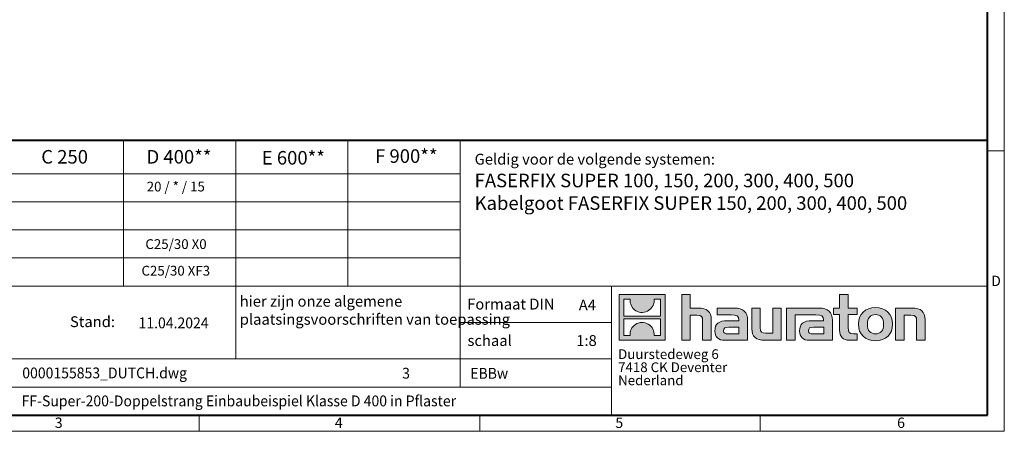
# Model space of a CAD drawing. Units: millimetres. Extents: x -348 to 4436, y 0 to 1680.
# Drawn here: x 923 to 2376, y 0 to 608 of the extents above; entities that cross this region are included whole.
import ezdxf

# ---------------------------------------------------------------- set-up
doc = ezdxf.new("R2010")
doc.units = ezdxf.units.MM
doc.header["$LTSCALE"] = 0.5
doc.linetypes.add('DOT2', pattern=[0.635, 0, -0.635])
doc.layers.get('0').update_dxf_attribs({"lineweight": 40, "plot": 0})
doc.layers.add('HAURATON_Frame_LOGO', color=1, linetype='Continuous', lineweight=20)
doc.layers.add('HAURATON_Text', color=40, linetype='Continuous')
doc.layers.add('HAURATON_Text_Macro', color=112, linetype='Continuous')
doc.styles.add('Hauraton_Platzhalter', font='arial.ttf', dxfattribs={"width": 0.948})
doc.styles.add('Hauraton_Platzhalter_Fett', font='arialbd.ttf', dxfattribs={"width": 0.948})

# ---------------------------------------------------------------- blocks, each defined once
blk = doc.blocks.new('logo')
h = blk.add_hatch(color=256)
h.paths.add_polyline_path([(126.6, 0), (126.6, 126.6), (0, 126.6), (0, 0)], flags=0)
edge = h.paths.add_edge_path(flags=0)
edge.add_spline(control_points=[(46.2, 81.8), (56.3, 75.4), (72.5, 75.5), (82.1, 83)], knot_values=[5, 5, 5, 5, 6, 6, 6, 6], weights=[1, 1, 1, 1], degree=3, periodic=0)
edge.add_spline(control_points=[(82.1, 83), (92.2, 90), (97.6, 101.3), (96.6, 113.6)], knot_values=[6, 6, 6, 6, 7, 7, 7, 7], weights=[1, 1, 1, 1], degree=3, periodic=0)
edge.add_line((96.6, 113.6), (113.8, 113.6))
edge.add_line((113.8, 113.6), (113.8, 67.2))
edge.add_line((113.8, 67.2), (12.8, 67.2))
edge.add_line((12.8, 67.2), (12.8, 113.6))
edge.add_line((12.8, 113.6), (30, 113.6))
edge.add_spline(control_points=[(30, 113.6), (28.8, 100.5), (35.2, 88.6), (46.2, 81.8)], knot_values=[4, 4, 4, 4, 5, 5, 5, 5], weights=[1, 1, 1, 1], degree=3, periodic=0)
edge = h.paths.add_edge_path(flags=0)
edge.add_spline(control_points=[(80.4, 44.7), (70.3, 51.2), (54.1, 51.1), (44.5, 43.6)], knot_values=[5, 5, 5, 5, 6, 6, 6, 6], weights=[1, 1, 1, 1], degree=3, periodic=0)
edge.add_spline(control_points=[(44.5, 43.6), (34.3, 36.6), (29, 25.3), (30, 13)], knot_values=[6, 6, 6, 6, 7, 7, 7, 7], weights=[1, 1, 1, 1], degree=3, periodic=0)
edge.add_line((30, 13), (12.8, 13))
edge.add_line((12.8, 13), (12.8, 59.4))
edge.add_line((12.8, 59.4), (113.8, 59.4))
edge.add_line((113.8, 59.4), (113.8, 13))
edge.add_line((113.8, 13), (96.5, 13))
edge.add_spline(control_points=[(96.5, 13), (97.7, 26.1), (91.4, 38), (80.4, 44.7)], knot_values=[4, 4, 4, 4, 5, 5, 5, 5], weights=[1, 1, 1, 1], degree=3, periodic=0)
h = blk.add_hatch(color=256)
edge = h.paths.add_edge_path(flags=0)
edge.add_spline(control_points=[(215, 69.5), (227.3, 69.5), (230.7, 65.6), (230.7, 53.8)], knot_values=[6, 6, 6, 6, 7, 7, 7, 7], weights=[1, 1, 1, 1], degree=3, periodic=0)
edge.add_line((230.7, 53.8), (230.7, 0))
edge.add_line((230.7, 0), (254.4, 0))
edge.add_line((254.4, 0), (254.4, 56.5))
edge.add_spline(control_points=[(254.4, 56.5), (254.4, 79.6), (243.1, 89.1), (217.2, 89.1)], knot_values=[2, 2, 2, 2, 3, 3, 3, 3], weights=[1, 1, 1, 1], degree=3, periodic=0)
edge.add_line((217.2, 89.1), (196.2, 89.1))
edge.add_line((196.2, 89.1), (196.2, 126.6))
edge.add_line((196.2, 126.6), (172.9, 126.6))
edge.add_line((172.9, 126.6), (172.9, 0))
edge.add_line((172.9, 0), (196.2, 0))
edge.add_line((196.2, 0), (196.2, 69.5))
edge.add_line((196.2, 69.5), (215, 69.5))
h = blk.add_hatch(color=256)
edge = h.paths.add_edge_path(flags=0)
edge.add_spline(control_points=[(609.7, 27.9), (609.7, 9.6), (619.5, 0), (636.6, 0)], knot_values=[11, 11, 11, 11, 12, 12, 12, 12], weights=[1, 1, 1, 1], degree=3, periodic=0)
edge.add_line((636.6, 0), (658.1, 0))
edge.add_line((658.1, 0), (658.1, 17.8))
edge.add_line((658.1, 17.8), (648.4, 17.8))
edge.add_spline(control_points=[(648.4, 17.8), (636.4, 17.8), (633.2, 23), (633.2, 35.3)], knot_values=[7, 7, 7, 7, 8, 8, 8, 8], weights=[1, 1, 1, 1], degree=3, periodic=0)
edge.add_line((633.2, 35.3), (633.2, 71.3))
edge.add_line((633.2, 71.3), (658.1, 71.3))
edge.add_line((658.1, 71.3), (658.1, 89.1))
edge.add_line((658.1, 89.1), (633.2, 89.1))
edge.add_line((633.2, 89.1), (633.2, 126.6))
edge.add_line((633.2, 126.6), (609.7, 126.6))
edge.add_line((609.7, 126.6), (609.7, 89.1))
edge.add_line((609.7, 89.1), (593.2, 89.1))
edge.add_line((593.2, 89.1), (593.2, 71.3))
edge.add_line((593.2, 71.3), (609.7, 71.3))
edge.add_line((609.7, 71.3), (609.7, 27.9))
h = blk.add_hatch(color=256)
edge = h.paths.add_edge_path(flags=0)
edge.add_spline(control_points=[(309.7, 70.6), (324.5, 70.6), (330.9, 67.6), (330.9, 56.3)], knot_values=[7, 7, 7, 7, 8, 8, 8, 8], weights=[1, 1, 1, 1], degree=3, periodic=0)
edge.add_line((330.9, 56.3), (330.9, 54.1))
edge.add_line((330.9, 54.1), (300, 54.1))
edge.add_spline(control_points=[(300, 54.1), (275.2, 54.1), (264.5, 46.3), (264.5, 25.7)], knot_values=[4, 4, 4, 4, 5, 5, 5, 5], weights=[1, 1, 1, 1], degree=3, periodic=0)
edge.add_spline(control_points=[(264.5, 25.7), (264.5, 9.3), (274.3, 0), (292.1, 0)], knot_values=[3, 3, 3, 3, 4, 4, 4, 4], weights=[1, 1, 1, 1], degree=3, periodic=0)
edge.add_line((292.1, 0), (355.3, 0))
edge.add_line((355.3, 0), (355.3, 55.8))
edge.add_spline(control_points=[(355.3, 55.8), (355.3, 77.7), (342.9, 89.1), (318.6, 89.1)], knot_values=[0, 0, 0, 0, 1, 1, 1, 1], weights=[1, 1, 1, 1], degree=3, periodic=0)
edge.add_line((318.6, 89.1), (270.5, 89.1))
edge.add_line((270.5, 89.1), (270.5, 70.6))
edge.add_line((270.5, 70.6), (309.7, 70.6))
edge = h.paths.add_edge_path(flags=0)
edge.add_spline(control_points=[(301.7, 17.9), (293.1, 17.9), (288.9, 18.9), (288.9, 26.4)], knot_values=[3, 3, 3, 3, 4, 4, 4, 4], weights=[1, 1, 1, 1], degree=3, periodic=0)
edge.add_spline(control_points=[(288.9, 26.4), (288.9, 34.3), (293.4, 36.3), (303.4, 36.3)], knot_values=[2, 2, 2, 2, 3, 3, 3, 3], weights=[1, 1, 1, 1], degree=3, periodic=0)
edge.add_line((303.4, 36.3), (331.1, 36.3))
edge.add_line((331.1, 36.3), (331.1, 17.9))
edge.add_line((331.1, 17.9), (301.7, 17.9))
h = blk.add_hatch(color=256)
edge = h.paths.add_edge_path(flags=0)
edge.add_spline(control_points=[(405.7, 19.6), (393.3, 19.6), (390.3, 22.6), (390.3, 34.5)], knot_values=[4, 4, 4, 4, 5, 5, 5, 5], weights=[1, 1, 1, 1], degree=3, periodic=0)
edge.add_line((390.3, 34.5), (390.3, 89.1))
edge.add_line((390.3, 89.1), (366.8, 89.1))
edge.add_line((366.8, 89.1), (366.8, 32.6))
edge.add_spline(control_points=[(366.8, 32.6), (366.8, 9.3), (378.3, 0), (403.8, 0)], knot_values=[0, 0, 0, 0, 1, 1, 1, 1], weights=[1, 1, 1, 1], degree=3, periodic=0)
edge.add_line((403.8, 0), (448.1, 0))
edge.add_line((448.1, 0), (448.1, 89.1))
edge.add_line((448.1, 89.1), (424.6, 89.1))
edge.add_line((424.6, 89.1), (424.6, 19.6))
edge.add_line((424.6, 19.6), (405.7, 19.6))
h = blk.add_hatch(color=256)
edge = h.paths.add_edge_path(flags=0)
edge.add_line((589.8, 0), (589.8, 55.8))
edge.add_spline(control_points=[(589.8, 55.8), (589.8, 77.7), (577.4, 89.1), (553.1, 89.1)], knot_values=[16, 16, 16, 16, 17, 17, 17, 17], weights=[1, 1, 1, 1], degree=3, periodic=0)
edge.add_line((553.1, 89.1), (474.8, 89.1))
edge.add_line((474.8, 89.1), (473.7, 89.1))
edge.add_line((473.7, 89.1), (463.2, 89.1))
edge.add_line((463.2, 89.1), (463.2, 0))
edge.add_line((463.2, 0), (486.7, 0))
edge.add_line((486.7, 0), (486.7, 70.6))
edge.add_line((486.7, 70.6), (505.4, 70.6))
edge.add_line((505.4, 70.6), (505.4, 70.6))
edge.add_line((505.4, 70.6), (544.1, 70.6))
edge.add_spline(control_points=[(544.1, 70.6), (559, 70.6), (565.4, 67.6), (565.4, 56.3)], knot_values=[9, 9, 9, 9, 10, 10, 10, 10], weights=[1, 1, 1, 1], degree=3, periodic=0)
edge.add_line((565.4, 56.3), (565.4, 54.1))
edge.add_line((565.4, 54.1), (534.5, 54.1))
edge.add_spline(control_points=[(534.5, 54.1), (509.7, 54.1), (499, 46.3), (499, 25.7)], knot_values=[12, 12, 12, 12, 13, 13, 13, 13], weights=[1, 1, 1, 1], degree=3, periodic=0)
edge.add_spline(control_points=[(499, 25.7), (499, 9.3), (508.8, 0), (526.6, 0)], knot_values=[13, 13, 13, 13, 14, 14, 14, 14], weights=[1, 1, 1, 1], degree=3, periodic=0)
edge.add_line((526.6, 0), (589.8, 0))
edge = h.paths.add_edge_path(flags=0)
edge.add_spline(control_points=[(536.2, 17.9), (527.6, 17.9), (523.3, 18.9), (523.3, 26.4)], knot_values=[1, 1, 1, 1, 2, 2, 2, 2], weights=[1, 1, 1, 1], degree=3, periodic=0)
edge.add_spline(control_points=[(523.3, 26.4), (523.3, 34.3), (527.9, 36.3), (537.9, 36.3)], knot_values=[2, 2, 2, 2, 3, 3, 3, 3], weights=[1, 1, 1, 1], degree=3, periodic=0)
edge.add_line((537.9, 36.3), (565.6, 36.3))
edge.add_line((565.6, 36.3), (565.6, 17.9))
edge.add_line((565.6, 17.9), (536.2, 17.9))
h = blk.add_hatch(color=256)
edge = h.paths.add_edge_path(flags=0)
edge.add_spline(control_points=[(709.1, 90.6), (680, 90.6), (661.8, 72.2), (661.8, 44.5), (661.8, 16.9), (680, -1.5), (709.1, -1.5)], knot_values=[0, 0, 0, 0, 1, 1, 1, 2, 2, 2, 2], weights=[1, 1, 1, 1, 1, 1, 1], degree=3, periodic=0)
edge.add_spline(control_points=[(709.1, -1.5), (738.4, -1.5), (756.3, 16.9), (756.3, 44.5), (756.3, 72.2), (738, 90.6), (709.1, 90.6)], knot_values=[2, 2, 2, 2, 3, 3, 3, 4, 4, 4, 4], weights=[1, 1, 1, 1, 1, 1, 1], degree=3, periodic=0)
edge = h.paths.add_edge_path(flags=0)
edge.add_spline(control_points=[(709, 71.3), (723, 71.3), (731.6, 61.7), (731.6, 44.5), (731.6, 27.2), (722.8, 17.6), (709, 17.6)], knot_values=[0, 0, 0, 0, 1, 1, 1, 2, 2, 2, 2], weights=[1, 1, 1, 1, 1, 1, 1], degree=3, periodic=0)
edge.add_spline(control_points=[(709, 17.6), (695.1, 17.6), (686.5, 27.2), (686.5, 44.5), (686.5, 61.7), (695.3, 71.3), (709, 71.3)], knot_values=[2, 2, 2, 2, 3, 3, 3, 4, 4, 4, 4], weights=[1, 1, 1, 1, 1, 1, 1], degree=3, periodic=0)
h = blk.add_hatch(color=256)
edge = h.paths.add_edge_path(flags=0)
edge.add_spline(control_points=[(807, 69.5), (820.4, 69.5), (822.6, 65.9), (822.6, 53.6)], knot_values=[4, 4, 4, 4, 5, 5, 5, 5], weights=[1, 1, 1, 1], degree=3, periodic=0)
edge.add_line((822.6, 53.6), (822.6, 0))
edge.add_line((822.6, 0), (846.1, 0))
edge.add_line((846.1, 0), (846.1, 56.5))
edge.add_spline(control_points=[(846.1, 56.5), (846.1, 80.1), (835.3, 89.1), (808.9, 89.1)], knot_values=[0, 0, 0, 0, 1, 1, 1, 1], weights=[1, 1, 1, 1], degree=3, periodic=0)
edge.add_line((808.9, 89.1), (764.6, 89.1))
edge.add_line((764.6, 89.1), (764.6, 0))
edge.add_line((764.6, 0), (788.1, 0))
edge.add_line((788.1, 0), (788.1, 69.5))
edge.add_line((788.1, 69.5), (807, 69.5))
at = {"linetype": 'Continuous'}
for p, q in [((0, 0), (0, 126.6)), ((0, 126.6), (126.6, 126.6)), ((12.8, 67.2), (12.8, 113.6)), ((12.8, 113.6), (30, 113.6)), ((96.6, 113.6), (113.8, 113.6)), ((113.8, 113.6), (113.8, 67.2)), ((126.6, 126.6), (126.6, 0)), ((172.9, 0), (172.9, 126.6)), ((172.9, 126.6), (196.2, 126.6)), ((196.2, 126.6), (196.2, 89.1)), ((609.7, 89.1), (609.7, 126.6)), ((609.7, 126.6), (633.2, 126.6)), ((633.2, 126.6), (633.2, 89.1)), ((196.2, 89.1), (217.2, 89.1)), ((270.5, 70.6), (270.5, 89.1)), ((270.5, 89.1), (318.6, 89.1)), ((366.8, 32.6), (366.8, 89.1)), ((366.8, 89.1), (390.3, 89.1)), ((390.3, 89.1), (390.3, 34.5)), ((424.6, 19.6), (424.6, 89.1)), ((424.6, 89.1), (448.1, 89.1)), ((448.1, 89.1), (448.1, 0)), ((473.7, 89.1), (463.2, 89.1)), ((463.2, 89.1), (463.2, 0)), ((474.8, 89.1), (473.7, 89.1)), ((553.1, 89.1), (474.8, 89.1)), ((593.2, 71.3), (593.2, 89.1)), ((593.2, 89.1), (609.7, 89.1)), ((633.2, 89.1), (658.1, 89.1)), ((658.1, 89.1), (658.1, 71.3)), ((764.6, 0), (764.6, 89.1)), ((764.6, 89.1), (808.9, 89.1)), ((113.8, 67.2), (12.8, 67.2)), ((12.8, 13), (12.8, 59.4)), ((12.8, 59.4), (113.8, 59.4)), ((113.8, 59.4), (113.8, 13)), ((215, 69.5), (196.2, 69.5)), ((196.2, 69.5), (196.2, 0)), ((254.4, 56.5), (254.4, 0)), ((309.7, 70.6), (270.5, 70.6)), ((355.3, 55.8), (355.3, 0)), ((486.7, 0), (486.7, 70.6)), ((486.7, 70.6), (505.4, 70.6)), ((505.4, 70.6), (505.4, 70.6)), ((505.4, 70.6), (544.1, 70.6)), ((589.8, 0), (589.8, 55.8)), ((609.7, 71.3), (593.2, 71.3)), ((609.7, 27.9), (609.7, 71.3)), ((658.1, 71.3), (633.2, 71.3)), ((633.2, 71.3), (633.2, 35.3)), ((807, 69.5), (788.1, 69.5)), ((788.1, 69.5), (788.1, 0)), ((846.1, 56.5), (846.1, 0)), ((230.7, 0), (230.7, 53.8)), ((300, 54.1), (330.9, 54.1)), ((331.1, 36.3), (303.4, 36.3)), ((331.1, 17.9), (331.1, 36.3)), ((565.4, 54.1), (534.5, 54.1)), ((537.9, 36.3), (565.6, 36.3)), ((565.6, 36.3), (565.6, 17.9)), ((822.6, 0), (822.6, 53.6)), ((126.6, 0), (0, 0)), ((30, 13), (12.8, 13)), ((113.8, 13), (96.5, 13)), ((301.7, 17.9), (331.1, 17.9)), ((405.7, 19.6), (424.6, 19.6)), ((565.6, 17.9), (536.2, 17.9)), ((648.4, 17.8), (658.1, 17.8)), ((658.1, 17.8), (658.1, 0)), ((196.2, 0), (172.9, 0)), ((254.4, 0), (230.7, 0)), ((355.3, 0), (292.1, 0)), ((448.1, 0), (403.8, 0)), ((463.2, 0), (486.7, 0)), ((526.6, 0), (589.8, 0)), ((658.1, 0), (636.6, 0)), ((788.1, 0), (764.6, 0)), ((846.1, 0), (822.6, 0))]:
    blk.add_line(p, q, dxfattribs=at)
for points in [[(30, 113.6), (28.8, 100.5), (35.2, 88.6), (46.2, 81.8)], [(30, 113.6), (28.8, 100.5), (35.2, 88.6), (46.2, 81.8)], [(82.1, 83), (92.2, 90), (97.6, 101.3), (96.6, 113.6)], [(82.1, 83), (92.2, 90), (97.6, 101.3), (96.6, 113.6)], [(46.2, 81.8), (56.3, 75.4), (72.5, 75.5), (82.1, 83)], [(46.2, 81.8), (56.3, 75.4), (72.5, 75.5), (82.1, 83)], [(217.2, 89.1), (243.1, 89.1), (254.4, 79.6), (254.4, 56.5)], [(217.2, 89.1), (243.1, 89.1), (254.4, 79.6), (254.4, 56.5)], [(318.6, 89.1), (342.9, 89.1), (355.3, 77.7), (355.3, 55.8)], [(318.6, 89.1), (342.9, 89.1), (355.3, 77.7), (355.3, 55.8)], [(589.8, 55.8), (589.8, 77.7), (577.4, 89.1), (553.1, 89.1)], [(589.8, 55.8), (589.8, 77.7), (577.4, 89.1), (553.1, 89.1)], [(661.8, 44.5), (661.8, 72.2), (680, 90.6), (709.1, 90.6)], [(709.1, 90.6), (738, 90.6), (756.3, 72.2), (756.3, 44.5)], [(808.9, 89.1), (835.3, 89.1), (846.1, 80.1), (846.1, 56.5)], [(808.9, 89.1), (835.3, 89.1), (846.1, 80.1), (846.1, 56.5)], [(230.7, 53.8), (230.7, 65.6), (227.3, 69.5), (215, 69.5)], [(230.7, 53.8), (230.7, 65.6), (227.3, 69.5), (215, 69.5)], [(330.9, 56.3), (330.9, 67.6), (324.5, 70.6), (309.7, 70.6)], [(330.9, 56.3), (330.9, 67.6), (324.5, 70.6), (309.7, 70.6)], [(330.9, 54.1), (330.9, 54.9), (330.9, 55.6), (330.9, 56.3)], [(544.1, 70.6), (559, 70.6), (565.4, 67.6), (565.4, 56.3)], [(544.1, 70.6), (559, 70.6), (565.4, 67.6), (565.4, 56.3)], [(565.4, 56.3), (565.4, 55.6), (565.4, 54.9), (565.4, 54.1)], [(709, 71.3), (695.3, 71.3), (686.5, 61.7), (686.5, 44.5)], [(731.6, 44.5), (731.6, 61.7), (723, 71.3), (709, 71.3)], [(822.6, 53.6), (822.6, 65.9), (820.4, 69.5), (807, 69.5)], [(822.6, 53.6), (822.6, 65.9), (820.4, 69.5), (807, 69.5)], [(44.5, 43.6), (34.3, 36.6), (29, 25.3), (30, 13)], [(44.5, 43.6), (34.3, 36.6), (29, 25.3), (30, 13)], [(80.4, 44.7), (70.3, 51.2), (54.1, 51.1), (44.5, 43.6)], [(80.4, 44.7), (70.3, 51.2), (54.1, 51.1), (44.5, 43.6)], [(96.5, 13), (97.7, 26.1), (91.4, 38), (80.4, 44.7)], [(96.5, 13), (97.7, 26.1), (91.4, 38), (80.4, 44.7)], [(264.5, 25.7), (264.5, 46.3), (275.2, 54.1), (300, 54.1)], [(264.5, 25.7), (264.5, 46.3), (275.2, 54.1), (300, 54.1)], [(303.4, 36.3), (293.4, 36.3), (288.9, 34.3), (288.9, 26.4)], [(303.4, 36.3), (293.4, 36.3), (288.9, 34.3), (288.9, 26.4)], [(403.8, 0), (378.3, 0), (366.8, 9.3), (366.8, 32.6)], [(403.8, 0), (378.3, 0), (366.8, 9.3), (366.8, 32.6)], [(390.3, 34.5), (390.3, 22.6), (393.3, 19.6), (405.7, 19.6)], [(390.3, 34.5), (390.3, 22.6), (393.3, 19.6), (405.7, 19.6)], [(534.5, 54.1), (509.7, 54.1), (499, 46.3), (499, 25.7)], [(534.5, 54.1), (509.7, 54.1), (499, 46.3), (499, 25.7)], [(523.3, 26.4), (523.3, 34.3), (527.9, 36.3), (537.9, 36.3)], [(523.3, 26.4), (523.3, 34.3), (527.9, 36.3), (537.9, 36.3)], [(636.6, 0), (619.5, 0), (609.7, 9.6), (609.7, 27.9)], [(636.6, 0), (619.5, 0), (609.7, 9.6), (609.7, 27.9)], [(633.2, 35.3), (633.2, 23), (636.4, 17.8), (648.4, 17.8)], [(633.2, 35.3), (633.2, 23), (636.4, 17.8), (648.4, 17.8)], [(709.1, -1.5), (680, -1.5), (661.8, 16.9), (661.8, 44.5)], [(686.5, 44.5), (686.5, 27.2), (695.1, 17.6), (709, 17.6)], [(709, 17.6), (722.8, 17.6), (731.6, 27.2), (731.6, 44.5)], [(756.3, 44.5), (756.3, 16.9), (738.4, -1.5), (709.1, -1.5)], [(292.1, 0), (274.3, 0), (264.5, 9.3), (264.5, 25.7)], [(292.1, 0), (274.3, 0), (264.5, 9.3), (264.5, 25.7)], [(288.9, 26.4), (288.9, 18.9), (293.1, 17.9), (301.7, 17.9)], [(288.9, 26.4), (288.9, 18.9), (293.1, 17.9), (301.7, 17.9)], [(499, 25.7), (499, 9.3), (508.8, 0), (526.6, 0)], [(499, 25.7), (499, 9.3), (508.8, 0), (526.6, 0)], [(536.2, 17.9), (527.6, 17.9), (523.3, 18.9), (523.3, 26.4)], [(536.2, 17.9), (527.6, 17.9), (523.3, 18.9), (523.3, 26.4)]]:
    blk.add_open_spline(points, degree=3, dxfattribs=at)
for points, knots in [([(709.1, -1.5), (680, -1.5), (661.8, 16.9), (661.8, 44.5), (661.8, 72.2), (680, 90.6), (709.1, 90.6)], [0, 0, 0, 0, 1, 1, 1, 2, 2, 2, 2]), ([(709.1, 90.6), (738, 90.6), (756.3, 72.2), (756.3, 44.5), (756.3, 16.9), (738.4, -1.5), (709.1, -1.5)], [2, 2, 2, 2, 3, 3, 3, 4, 4, 4, 4]), ([(709, 71.3), (695.3, 71.3), (686.5, 61.7), (686.5, 44.5), (686.5, 27.2), (695.1, 17.6), (709, 17.6)], [2, 2, 2, 2, 3, 3, 3, 4, 4, 4, 4]), ([(709, 17.6), (722.8, 17.6), (731.6, 27.2), (731.6, 44.5), (731.6, 61.7), (723, 71.3), (709, 71.3)], [0, 0, 0, 0, 1, 1, 1, 2, 2, 2, 2])]:
    blk.add_open_spline(points, degree=3, knots=knots, dxfattribs=at)
blk = doc.blocks.new('WBLOCK_FrameLogo_M15zu1')
at = {"linetype": 'Continuous'}
for p, q in [((4455, 760.6), (4455, 3149.5)), ((2017.9, 805.6), (2017.9, 402)), ((2328.4, 805.6), (2328.4, 200.2)), ((2638.9, 805.6), (2638.9, 402)), ((2949.3, 805.6), (2949.3, 122.6)), ((4455, 776.1), (4408.4, 776.1)), ((4455, 760.6), (4455, 0)), ((46.6, 712.5), (2949.3, 712.5)), ((46.6, 634.9), (2949.3, 634.9)), ((429.4, 557.2), (2949.3, 557.2)), ((429.4, 479.6), (2949.3, 479.6)), ((46.6, 402), (4408.4, 402)), ((3368.4, 402), (3368.4, 45)), ((2949.3, 301.1), (3368.4, 301.1)), ((1707.5, 200.2), (3368.4, 200.2)), ((1707.5, 122.6), (3368.4, 122.6)), ((2227.5, 46.6), (2227.5, 0)), ((3003.6, 46.6), (3003.6, 0)), ((3779.8, 0), (3779.8, 46.6)), ((0, 0), (4455, 0))]:
    blk.add_line(p, q, dxfattribs=at)
at = {"linetype": 'Continuous', "lineweight": 40}
for p, q in [((4408.4, 45), (4408.4, 3103)), ((46.6, 805.6), (4408.4, 805.6)), ((46.6, 45), (4408.4, 45))]:
    blk.add_line(p, q, dxfattribs=at)
blk.add_blockref('logo', (3389.6, 251.8))
at = {"char_height": 28.7, "attachment_point": 1, "style": 'Hauraton_Platzhalter'}
for s, insert in [('D', (4418.6, 430.6)), ('3', (1827.8, 38)), ('4', (2602.6, 38)), ('5', (3378.8, 38)), ('6', (4158.4, 38))]:
    blk.add_mtext(s, dxfattribs=dict(at, insert=insert))
blk = doc.blocks.new('ZKOPF')
at = {"style": 'Hauraton_Platzhalter', "width": 0.948}
for tag, p in [('DATUM', (45.72, 21.03)), ('DATEINAME', (24.27, 11.8)), ('ACTVERS', (94.35, 11.75)), ('ZEICHNUNGSTYP', (106.9, 11.73)), ('BEZEICHNUNG', (24.15, 6.64))]:
    blk.add_attdef(tag, p, '', height=2, dxfattribs=at)

msp = doc.modelspace()

# ---------------------------------------------------------------- block references
at = {"layer": 'HAURATON_Frame_LOGO', "xscale": 0.5333812360675511, "yscale": 0.5333812360675511, "zscale": 0.5333812360675511}
msp.add_blockref('WBLOCK_FrameLogo_M15zu1', (0, 0), dxfattribs=at)
at = {"layer": 'HAURATON_Text', "xscale": 8.000718537012908, "yscale": 8.000718537012908, "zscale": 8.000718537012908}
msp.add_blockref('ZKOPF', (732.756, -16.263), dxfattribs=at).add_auto_attribs({'ZEICHNUNGSTYP': 'EBBw', 'BEZEICHNUNG': 'FF-Super-200-Doppelstrang Einbaubeispiel Klasse D 400 in Pflaster', 'DATEINAME': '0000155853_DUTCH.dwg', 'DATUM': '11.04.2024', 'ACTVERS': '3'})

# ---------------------------------------------------------------- texts
at = {"layer": 'HAURATON_Text', "char_height": 20.0018, "attachment_point": 2, "style": 'Hauraton_Platzhalter_Fett'}
for s, insert in [('C 250', (989.443, 415.148)), ('D 400**', (1158.265, 415.148)), ('E 600**', (1327.018, 413.702)), ('F 900**', (1493.728, 416.207))]:
    msp.add_mtext(s, dxfattribs=dict(at, insert=insert))
at = {"layer": 'HAURATON_Text', "linetype": 'Continuous', "lineweight": 0}
for s, insert, char_height, width, attachment_point, style in [('FASERFIX SUPER 100, 150, 200, 300, 400, 500\\PKabelgoot FASERFIX SUPER 150, 200, 300, 400, 500', (1594.519, 380.176), 20.0018, 751.35299, 1, 'Hauraton_Platzhalter_Fett'), ('1:8', (1759.623, 141.956), 16.0014, 23.26107, 2, 'Hauraton_Platzhalter')]:
    msp.add_mtext(s, dxfattribs=dict(at, insert=insert, char_height=char_height, width=width, attachment_point=attachment_point, style=style))
at = {"layer": 'HAURATON_Text', "linetype": 'Continuous', "lineweight": 0, "insert": (1748.225, 194.395), "char_height": 16.0014, "attachment_point": 1, "style": 'Hauraton_Platzhalter'}
msp.add_mtext('A4', dxfattribs=at)
at = {"layer": 'HAURATON_Text_Macro', "linetype": 'Continuous', "lineweight": 0, "attachment_point": 1, "style": 'Hauraton_Platzhalter'}
for s, insert, char_height, width in [('Geldig voor de volgende systemen:', (1594.519, 409.632), 16.00144, 742.65559), ('\\pxqr;Stand:', (917.011, 169.781), 16.00144, 146.7669), ('schaal', (1584.032, 141.955), 16.0014, 183.57776)]:
    msp.add_mtext(s, dxfattribs=dict(at, insert=insert, char_height=char_height, width=width))
at = {"layer": 'HAURATON_Text_Macro', "insert": (1153.464, 368.401), "char_height": 14.40129, "attachment_point": 2, "style": 'Hauraton_Platzhalter'}
msp.add_mtext('20 / * / 15', dxfattribs=at)
at = {"layer": 'HAURATON_Text_Macro', "linetype": 'Continuous', "lineweight": 0, "style": 'Hauraton_Platzhalter'}
for s, insert, char_height, attachment_point in [('C25/30 X0', (1153.821, 283.501), 14.4013, 2), ('C25/30 XF3', (1153.464, 244.209), 14.4013, 2), ('hier zijn onze algemene \\Pplaatsingsvoorschriften van toepassing', (1247.877, 199.967), 16.00144, 1), ('Formaat DIN', (1583.547, 195.771), 16.00144, 1)]:
    msp.add_mtext(s, dxfattribs=dict(at, insert=insert, char_height=char_height, attachment_point=attachment_point))
at = {"layer": 'HAURATON_Text_Macro', "linetype": 'DOT2', "insert": (1806.248, 121.059), "char_height": 14.40129, "width": 259.12861, "attachment_point": 1, "line_spacing_factor": 0.803888, "style": 'Hauraton_Platzhalter'}
msp.add_mtext('Duurstedeweg 6\\P7418 CK Deventer\\PNederland', dxfattribs=at)

doc.saveas('drawing.dxf')
